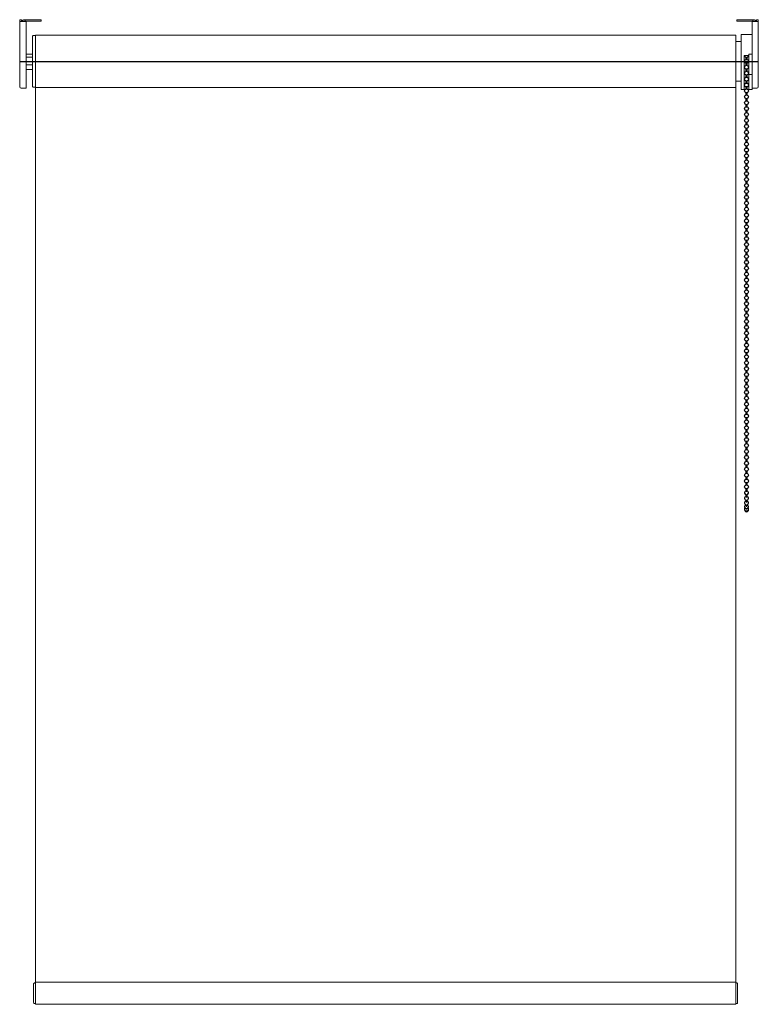
# Model space of a CAD drawing. Units: millimetres. Extents: x 2004 to 67288, y -16676 to 170.
# Drawn here: x 66538 to 67288, y -12204 to -11205 of the extents above; entities that cross this region are included whole.
import ezdxf

# ---------------------------------------------------------------- set-up
doc = ezdxf.new("R2010")
doc.units = ezdxf.units.MM
doc.layers.add('No Plot', color=181, linetype='Continuous', plot=False)

msp = doc.modelspace()

# ---------------------------------------------------------------- linework, layer by layer
at = {"linetype": 'Continuous', "lineweight": 15}
for p, q in [((67265.13, -11226.84), (67270.6, -11226.84)), ((67265.13, -11266.84), (67270.6, -11266.84))]:
    msp.add_line(p, q, dxfattribs=at)
for p, q in [((67275.58, -11244.96), (67275.58, -11242.84)), ((67276.58, -11244.96), (67276.58, -11242.84)), ((67275.58, -11250.96), (67275.58, -11248.84)), ((67276.58, -11250.96), (67276.58, -11248.84)), ((67275.58, -11256.96), (67275.58, -11254.84)), ((67275.58, -11262.96), (67275.58, -11260.84)), ((67276.58, -11256.96), (67276.58, -11254.84)), ((67276.58, -11262.96), (67276.58, -11260.84)), ((67275.58, -11268.96), (67275.58, -11266.84)), ((67275.58, -11274.96), (67275.58, -11272.84)), ((67276.58, -11268.96), (67276.58, -11266.84)), ((67276.58, -11274.96), (67276.58, -11272.84)), ((67275.58, -11280.96), (67275.58, -11278.84)), ((67276.58, -11280.96), (67276.58, -11278.84)), ((67275.58, -11286.96), (67275.58, -11284.84)), ((67275.58, -11292.96), (67275.58, -11290.84)), ((67276.58, -11286.96), (67276.58, -11284.84)), ((67276.58, -11292.96), (67276.58, -11290.84)), ((67275.58, -11298.96), (67275.58, -11296.84)), ((67275.58, -11304.96), (67275.58, -11302.84)), ((67276.58, -11298.96), (67276.58, -11296.84)), ((67276.58, -11304.96), (67276.58, -11302.84)), ((67275.58, -11310.96), (67275.58, -11308.84)), ((67276.58, -11310.96), (67276.58, -11308.84)), ((67275.58, -11316.96), (67275.58, -11314.84)), ((67275.58, -11322.96), (67275.58, -11320.84)), ((67276.58, -11316.96), (67276.58, -11314.84)), ((67276.58, -11322.96), (67276.58, -11320.84)), ((67275.58, -11328.96), (67275.58, -11326.84)), ((67275.58, -11334.96), (67275.58, -11332.84)), ((67276.58, -11328.96), (67276.58, -11326.84)), ((67276.58, -11334.96), (67276.58, -11332.84)), ((67275.58, -11340.96), (67275.58, -11338.84)), ((67276.58, -11340.96), (67276.58, -11338.84)), ((67275.58, -11346.96), (67275.58, -11344.84)), ((67275.58, -11352.96), (67275.58, -11350.84)), ((67276.58, -11346.96), (67276.58, -11344.84)), ((67276.58, -11352.96), (67276.58, -11350.84)), ((67275.58, -11358.96), (67275.58, -11356.84)), ((67275.58, -11364.96), (67275.58, -11362.84)), ((67276.58, -11358.96), (67276.58, -11356.84)), ((67276.58, -11364.96), (67276.58, -11362.84)), ((67275.58, -11370.96), (67275.58, -11368.84)), ((67276.58, -11370.96), (67276.58, -11368.84)), ((67275.58, -11376.96), (67275.58, -11374.84)), ((67275.58, -11382.96), (67275.58, -11380.84)), ((67276.58, -11376.96), (67276.58, -11374.84)), ((67276.58, -11382.96), (67276.58, -11380.84)), ((67275.58, -11388.96), (67275.58, -11386.84)), ((67275.58, -11394.96), (67275.58, -11392.84)), ((67276.58, -11388.96), (67276.58, -11386.84)), ((67276.58, -11394.96), (67276.58, -11392.84)), ((67275.58, -11400.96), (67275.58, -11398.84)), ((67276.58, -11400.96), (67276.58, -11398.84)), ((67275.58, -11406.96), (67275.58, -11404.84)), ((67275.58, -11412.96), (67275.58, -11410.84)), ((67276.58, -11406.96), (67276.58, -11404.84)), ((67276.58, -11412.96), (67276.58, -11410.84)), ((67275.58, -11418.96), (67275.58, -11416.84)), ((67275.58, -11424.96), (67275.58, -11422.84)), ((67276.58, -11418.96), (67276.58, -11416.84)), ((67276.58, -11424.96), (67276.58, -11422.84)), ((67275.58, -11430.96), (67275.58, -11428.84)), ((67276.58, -11430.96), (67276.58, -11428.84)), ((67275.58, -11436.96), (67275.58, -11434.84)), ((67275.58, -11442.96), (67275.58, -11440.84)), ((67276.58, -11436.96), (67276.58, -11434.84)), ((67276.58, -11442.96), (67276.58, -11440.84)), ((67275.58, -11448.96), (67275.58, -11446.84)), ((67275.58, -11454.96), (67275.58, -11452.84)), ((67276.58, -11448.96), (67276.58, -11446.84)), ((67276.58, -11454.96), (67276.58, -11452.84)), ((67275.58, -11460.96), (67275.58, -11458.84)), ((67276.58, -11460.96), (67276.58, -11458.84)), ((67275.58, -11466.96), (67275.58, -11464.84)), ((67275.58, -11472.96), (67275.58, -11470.84)), ((67276.58, -11466.96), (67276.58, -11464.84)), ((67276.58, -11472.96), (67276.58, -11470.84)), ((67275.58, -11478.96), (67275.58, -11476.84)), ((67275.58, -11484.96), (67275.58, -11482.84)), ((67276.58, -11478.96), (67276.58, -11476.84)), ((67276.58, -11484.96), (67276.58, -11482.84)), ((67275.58, -11490.96), (67275.58, -11488.84)), ((67276.58, -11490.96), (67276.58, -11488.84)), ((67275.58, -11496.96), (67275.58, -11494.84)), ((67275.58, -11502.96), (67275.58, -11500.84)), ((67276.58, -11496.96), (67276.58, -11494.84)), ((67276.58, -11502.96), (67276.58, -11500.84)), ((67275.58, -11508.96), (67275.58, -11506.84)), ((67275.58, -11514.96), (67275.58, -11512.84)), ((67276.58, -11508.96), (67276.58, -11506.84)), ((67276.58, -11514.96), (67276.58, -11512.84)), ((67275.58, -11520.96), (67275.58, -11518.84)), ((67276.58, -11520.96), (67276.58, -11518.84)), ((67275.58, -11526.96), (67275.58, -11524.84)), ((67275.58, -11532.96), (67275.58, -11530.84)), ((67276.58, -11526.96), (67276.58, -11524.84)), ((67276.58, -11532.96), (67276.58, -11530.84)), ((67275.58, -11538.96), (67275.58, -11536.84)), ((67275.58, -11544.96), (67275.58, -11542.84)), ((67276.58, -11538.96), (67276.58, -11536.84)), ((67276.58, -11544.96), (67276.58, -11542.84)), ((67275.58, -11550.96), (67275.58, -11548.84)), ((67276.58, -11550.96), (67276.58, -11548.84)), ((67275.58, -11556.96), (67275.58, -11554.84)), ((67275.58, -11562.96), (67275.58, -11560.84)), ((67276.58, -11556.96), (67276.58, -11554.84)), ((67276.58, -11562.96), (67276.58, -11560.84)), ((67275.58, -11568.96), (67275.58, -11566.84)), ((67275.58, -11574.96), (67275.58, -11572.84)), ((67276.58, -11568.96), (67276.58, -11566.84)), ((67276.58, -11574.96), (67276.58, -11572.84)), ((67275.58, -11580.96), (67275.58, -11578.84)), ((67276.58, -11580.96), (67276.58, -11578.84)), ((67275.58, -11586.96), (67275.58, -11584.84)), ((67275.58, -11592.96), (67275.58, -11590.84)), ((67276.58, -11586.96), (67276.58, -11584.84)), ((67276.58, -11592.96), (67276.58, -11590.84)), ((67275.58, -11598.96), (67275.58, -11596.84)), ((67275.58, -11604.96), (67275.58, -11602.84)), ((67276.58, -11598.96), (67276.58, -11596.84)), ((67276.58, -11604.96), (67276.58, -11602.84)), ((67275.58, -11610.96), (67275.58, -11608.84)), ((67276.58, -11610.96), (67276.58, -11608.84)), ((67275.58, -11616.96), (67275.58, -11614.84)), ((67275.58, -11622.96), (67275.58, -11620.84)), ((67276.58, -11616.96), (67276.58, -11614.84)), ((67276.58, -11622.96), (67276.58, -11620.84)), ((67275.58, -11628.96), (67275.58, -11626.84)), ((67275.58, -11634.96), (67275.58, -11632.84)), ((67276.58, -11628.96), (67276.58, -11626.84)), ((67276.58, -11634.96), (67276.58, -11632.84)), ((67275.58, -11640.96), (67275.58, -11638.84)), ((67276.58, -11640.96), (67276.58, -11638.84)), ((67275.58, -11646.96), (67275.58, -11644.84)), ((67275.58, -11652.96), (67275.58, -11650.84)), ((67276.58, -11646.96), (67276.58, -11644.84)), ((67276.58, -11652.96), (67276.58, -11650.84)), ((67275.58, -11658.96), (67275.58, -11656.84)), ((67275.58, -11664.96), (67275.58, -11662.84)), ((67276.58, -11658.96), (67276.58, -11656.84)), ((67276.58, -11664.96), (67276.58, -11662.84)), ((67275.58, -11670.96), (67275.58, -11668.84)), ((67276.58, -11670.96), (67276.58, -11668.84)), ((67275.58, -11676.96), (67275.58, -11674.84)), ((67275.58, -11682.96), (67275.58, -11680.84)), ((67276.58, -11676.96), (67276.58, -11674.84)), ((67276.58, -11682.96), (67276.58, -11680.84)), ((67275.58, -11688.7), (67275.58, -11686.79)), ((67275.58, -11693.81), (67275.58, -11692.38)), ((67276.58, -11688.7), (67276.58, -11686.79)), ((67276.58, -11693.81), (67276.58, -11692.38)), ((67275.58, -11697.9), (67275.58, -11697.19)), ((67276.58, -11697.9), (67276.58, -11697.19))]:
    msp.add_line(p, q)
for points in [[(66538.06, -11205.57), (66538.18, -11205.21), (66538.42, -11204.84), (66538.66, -11204.6), (66539.02, -11204.6)], [(66538.06, -11206.41), (66538.06, -11205.57)], [(66538.06, -11206.41), (66538.06, -11247.2), (66538.06, -11249.25), (66538.06, -11251.29), (66538.06, -11253.34), (66538.06, -11255.27), (66538.06, -11257.31), (66538.06, -11259.12), (66538.06, -11260.92), (66538.06, -11262.61), (66538.06, -11264.17), (66538.06, -11265.62), (66538.06, -11266.94), (66538.06, -11268.14), (66538.06, -11269.23), (66538.06, -11270.07), (66538.06, -11270.91), (66538.06, -11271.51), (66538.06, -11271.87), (66538.06, -11272.11), (66538.06, -11272.23)], [(66539.98, -11206.41), (66539.5, -11206.41), (66539.02, -11206.41), (66538.66, -11206.41), (66538.3, -11206.41), (66538.18, -11206.41), (66538.06, -11206.41)], [(66539.02, -11204.6), (66539.98, -11204.6)], [(66539.98, -11204.6), (66539.98, -11206.41)], [(66544.56, -11206.41), (66539.98, -11206.41)], [(66540.22, -11206.41), (66540.34, -11205.81), (66540.82, -11205.32), (66541.31, -11204.96), (66541.91, -11204.73), (66542.51, -11204.6)], [(66542.51, -11206.05), (66542.15, -11206.17), (66541.91, -11206.41)], [(66543.47, -11204.6), (66542.51, -11204.6)], [(66542.51, -11206.05), (66543.47, -11206.05)], [(66545.52, -11204.6), (66545.04, -11204.6), (66544.56, -11204.6), (66544.19, -11204.6), (66543.83, -11204.6), (66543.59, -11204.6), (66543.47, -11204.6), (66543.47, -11206.05)], [(66543.47, -11206.05), (66543.59, -11206.05), (66543.83, -11206.05), (66544.19, -11206.05), (66544.56, -11206.05), (66545.04, -11206.05), (66545.52, -11206.05)], [(66544.56, -11247.2), (66544.56, -11206.41)], [(66557.91, -11204.6), (66545.52, -11204.6)], [(66545.52, -11206.05), (66557.91, -11206.05)], [(66559.96, -11204.6), (66559.84, -11204.6), (66559.72, -11204.6), (66559.36, -11204.6), (66559, -11204.6), (66558.39, -11204.6), (66557.91, -11204.6)], [(66557.91, -11206.05), (66558.39, -11206.05), (66559, -11206.05), (66559.35, -11206.05), (66559.72, -11206.05), (66559.84, -11206.05), (66559.96, -11206.05)], [(66559.96, -11206.05), (66559.96, -11204.6)], [(67267.24, -11204.6), (67266.75, -11204.6), (67266.51, -11204.6), (67266.28, -11204.6), (67266.15, -11204.6), (67266.15, -11206.05)], [(67266.15, -11206.05), (67266.27, -11206.05), (67266.51, -11206.05), (67266.75, -11206.05), (67267.24, -11206.05), (67267.71, -11206.05), (67268.2, -11206.05)], [(67268.2, -11204.6), (67267.71, -11204.6), (67267.24, -11204.6)], [(67280.59, -11204.6), (67268.2, -11204.6)], [(67268.2, -11206.05), (67280.59, -11206.05)], [(67282.64, -11206.05), (67282.64, -11204.6), (67282.52, -11204.6), (67282.4, -11204.6), (67282.04, -11204.6), (67281.68, -11204.6), (67281.07, -11204.6), (67280.59, -11204.6)], [(67280.59, -11206.05), (67281.07, -11206.05), (67281.68, -11206.05), (67282.04, -11206.05), (67282.4, -11206.05), (67282.52, -11206.05), (67282.64, -11206.05)], [(67281.68, -11206.41), (67281.68, -11239.62)], [(67288.06, -11206.41), (67287.94, -11206.41), (67287.81, -11206.41), (67287.46, -11206.41), (67287.1, -11206.41), (67286.62, -11206.41), (67286.13, -11206.41), (67281.68, -11206.41)], [(67282.64, -11204.6), (67283.6, -11204.6), (67284.2, -11204.72), (67284.8, -11204.96), (67285.29, -11205.32), (67285.77, -11205.81), (67286.01, -11206.41)], [(67282.64, -11206.05), (67283.6, -11206.05)], [(67284.2, -11206.41), (67283.96, -11206.17), (67283.6, -11206.05)], [(67286.13, -11206.41), (67286.13, -11204.6)], [(67286.13, -11204.6), (67287.1, -11204.6)], [(67287.1, -11204.6), (67287.46, -11204.6), (67287.81, -11204.84), (67287.94, -11205.21), (67288.06, -11205.57)], [(67288.06, -11205.57), (67288.06, -11206.41)], [(67288.06, -11247.2), (67288.06, -11206.41)], [(66551.1, -11221.57), (66551.1, -11221.21), (66551.34, -11220.85), (66551.7, -11220.61), (66552.06, -11220.61)], [(66551.1, -11221.57), (66551.1, -11221.69), (66551.1, -11221.93), (66551.1, -11222.41), (66551.1, -11223.02), (66551.1, -11223.02), (66551.1, -11222.89), (66551.1, -11222.89), (66551.1, -11222.89), (66551.1, -11222.89), (66551.1, -11222.89), (66551.1, -11222.89), (66551.1, -11223.02), (66551.1, -11223.02), (66551.1, -11223.02), (66551.1, -11223.02), (66551.1, -11223.02), (66551.1, -11223.02), (66551.1, -11223.13), (66551.1, -11223.13), (66551.1, -11223.13), (66551.1, -11223.13), (66551.1, -11223.26), (66551.1, -11223.26), (66551.1, -11223.37), (66551.1, -11223.37), (66551.1, -11223.49), (66551.1, -11223.49), (66551.1, -11223.49)], [(66551.1, -11223.49), (66551.1, -11223.25), (66551.1, -11223.13), (66551.1, -11223.01)], [(66551.1, -11223.49), (66551.1, -11224.34), (66551.1, -11225.3), (66551.1, -11233.25), (66551.1, -11234.33), (66551.1, -11235.66), (66551.1, -11236.98), (66551.1, -11238.3), (66551.1, -11239.87), (66551.1, -11241.43), (66551.1, -11243), (66551.1, -11244.68)], [(66553.99, -11220.6), (66552.06, -11220.6)], [(66553.99, -11220.24), (67265.13, -11220.24)], [(66553.99, -11220.24), (66553.99, -11220.24), (66553.99, -11220.48), (66553.99, -11220.96), (66553.99, -11221.44), (66553.99, -11222.16), (66553.99, -11223), (66553.99, -11224.09), (66553.99, -11225.17), (66553.99, -11233.24), (66553.99, -11234.68), (66553.99, -11236.13), (66553.99, -11237.82), (66553.99, -11239.38), (66553.99, -11241.06), (66553.99, -11242.87), (66553.99, -11244.67), (66553.99, -11246.48), (66553.99, -11248.28), (66553.99, -11250.09), (66553.99, -11251.89), (66553.99, -11253.7), (66553.99, -11255.38), (66553.99, -11256.95), (66553.99, -11258.51), (66553.99, -11259.96), (66553.99, -11261.4), (66553.99, -11268.5), (66553.99, -11269.59), (66553.99, -11270.67), (66553.99, -11271.39), (66553.99, -11272.11), (66553.99, -11272.71), (66553.99, -11273.2), (66553.99, -11273.32), (66553.99, -11273.44)], [(67265.13, -11273.44), (67265.13, -11273.32), (67265.13, -11273.2), (67265.13, -11272.72), (67265.13, -11272.12), (67265.13, -11271.39), (67265.13, -11270.67), (67265.13, -11269.59), (67265.13, -11268.5), (67265.13, -11261.4), (67265.13, -11259.96), (67265.13, -11258.51), (67265.13, -11256.95), (67265.13, -11255.38), (67265.13, -11253.7), (67265.13, -11251.9), (67265.13, -11250.09), (67265.13, -11248.28), (67265.13, -11246.48), (67265.13, -11244.68), (67265.13, -11242.87), (67265.13, -11241.07), (67265.13, -11239.38), (67265.13, -11237.82), (67265.13, -11236.13), (67265.13, -11234.68), (67265.13, -11233.24), (67265.13, -11225.17), (67265.13, -11224.09), (67265.13, -11223), (67265.13, -11222.16), (67265.13, -11221.44), (67265.13, -11220.96), (67265.13, -11220.48), (67265.13, -11220.24), (67265.13, -11220.24)], [(67270.6, -11219.76), (67270.72, -11219.64), (67270.96, -11219.52)], [(67270.6, -11219.76), (67270.6, -11219.88), (67270.6, -11220.13), (67270.6, -11220.61), (67270.6, -11221.21), (67270.6, -11221.93), (67270.6, -11222.77), (67270.6, -11223.85), (67270.6, -11225.18), (67270.6, -11226.38), (67270.6, -11227.95), (67270.6, -11229.51), (67270.6, -11231.32), (67270.6, -11233.12), (67270.6, -11234.93), (67270.6, -11236.97), (67270.6, -11239.02), (67270.6, -11241.07), (67270.6, -11243.23), (67270.6, -11245.4), (67270.6, -11247.56), (67270.6, -11249.73), (67270.6, -11251.9), (67270.6, -11254.06), (67270.6, -11256.11), (67270.6, -11258.15), (67270.6, -11260.2), (67270.6, -11262.12), (67270.6, -11263.93), (67270.6, -11265.61), (67270.6, -11267.18), (67270.6, -11268.62), (67270.6, -11270.07), (67270.6, -11271.15), (67270.6, -11272.23), (67270.6, -11273.2), (67270.6, -11273.92), (67270.6, -11274.52), (67270.6, -11275), (67270.6, -11275.24), (67270.6, -11275.36)], [(67281.31, -11219.52), (67270.96, -11219.52)], [(67281.31, -11219.52), (67281.55, -11219.64), (67281.68, -11219.76)], [(66544.56, -11239.74), (66544.8, -11239.62), (66545.04, -11239.62)], [(66544.56, -11240.11), (66544.56, -11239.75)], [(66544.56, -11243.72), (66544.56, -11243.72), (66544.56, -11243.72), (66544.56, -11243.6), (66544.56, -11243.6), (66544.56, -11243.6), (66544.56, -11243.48), (66544.56, -11243.36), (66544.56, -11243.36), (66544.56, -11243.36), (66544.56, -11243.23), (66544.56, -11243.23), (66544.56, -11243.23), (66544.68, -11243.11), (66544.68, -11243), (66544.68, -11243), (66544.68, -11243), (66544.68, -11242.87), (66544.68, -11242.87), (66544.8, -11242.87), (66544.8, -11242.75), (66544.92, -11242.75), (66544.92, -11242.75), (66544.92, -11242.63), (66545.04, -11242.63)], [(66545.04, -11239.62), (66551.1, -11239.62)], [(66545.04, -11242.64), (66551.1, -11242.64)], [(67273.61, -11241.06), (67273.61, -11242.75), (67273.61, -11244.79), (67273.61, -11246.96), (67273.61, -11249.13), (67273.61, -11251.17), (67273.61, -11253.34), (67273.61, -11255.38), (67273.61, -11257.43), (67273.61, -11259.35), (67273.61, -11261.28), (67273.61, -11263.08), (67273.61, -11264.77), (67273.61, -11266.33), (67273.61, -11267.9), (67273.61, -11269.34), (67273.61, -11270.54), (67273.61, -11271.75), (67273.61, -11272.71), (67273.61, -11273.55), (67273.61, -11274.28), (67273.61, -11274.88), (67273.61, -11275.24), (67273.61, -11275.48), (67273.61, -11275.6), (67270.96, -11275.6)], [(67273.61, -11241.06), (67278.54, -11241.06)], [(67278.55, -11239.62), (67281.68, -11239.62)], [(67278.55, -11239.62), (67278.55, -11239.62), (67278.55, -11239.74), (67278.55, -11239.98), (67278.55, -11240.34)], [(67278.55, -11240.34), (67278.55, -11242.51), (67278.55, -11244.8), (67278.55, -11247.2), (67278.55, -11249.49), (67278.55, -11251.66), (67278.55, -11253.94), (67278.55, -11255.99), (67278.55, -11258.15), (67278.55, -11260.2), (67281.68, -11260.2)], [(67281.68, -11240.34), (67281.68, -11239.98), (67281.68, -11239.74), (67281.68, -11239.62), (67281.68, -11239.62)], [(67281.68, -11260.2), (67281.68, -11258.15), (67281.68, -11255.99), (67281.68, -11253.94), (67281.68, -11251.66), (67281.68, -11249.49), (67281.68, -11247.2), (67281.68, -11244.8), (67281.68, -11242.51), (67281.68, -11240.34)], [(66544.56, -11274.28), (66544.56, -11274.16), (66544.56, -11273.92), (66544.56, -11273.56), (66544.56, -11272.96), (66544.56, -11272.11), (66544.56, -11271.27), (66544.56, -11270.31), (66544.56, -11269.11), (66544.56, -11267.78), (66544.56, -11266.34), (66544.56, -11264.77), (66544.56, -11263.09), (66544.56, -11261.28), (66544.56, -11259.48), (66544.56, -11257.55), (66544.56, -11255.51), (66544.56, -11253.46), (66544.56, -11251.42), (66544.56, -11249.37), (66544.56, -11247.2)], [(66545.04, -11250.58), (66544.92, -11250.58), (66544.92, -11250.58), (66544.92, -11250.58), (66544.8, -11250.58), (66544.8, -11250.58), (66544.68, -11250.46), (66544.68, -11250.46), (66544.68, -11250.46), (66544.68, -11250.34), (66544.68, -11250.22), (66544.68, -11250.22), (66544.56, -11250.22), (66544.56, -11250.09), (66544.56, -11250.09), (66544.56, -11250.09), (66544.56, -11249.97), (66544.56, -11249.85), (66544.56, -11249.85), (66544.56, -11249.85), (66544.56, -11249.73), (66544.56, -11249.73), (66544.56, -11249.73), (66544.56, -11249.61), (66544.56, -11249.49)], [(66551.1, -11250.58), (66545.04, -11250.58)], [(66551.1, -11246.12), (66551.1, -11245.76), (66551.1, -11245.4), (66551.1, -11245.04), (66551.1, -11244.68)], [(66551.1, -11244.68), (66551.1, -11244.68), (66551.1, -11244.8), (66551.1, -11244.8), (66551.1, -11244.8), (66551.1, -11244.92), (66551.1, -11245.04), (66551.1, -11245.04), (66551.1, -11245.04), (66551.1, -11245.16), (66551.1, -11245.16), (66551.1, -11245.28), (66551.1, -11245.4), (66551.1, -11245.4), (66551.1, -11245.52), (66551.1, -11245.52), (66551.1, -11245.64), (66551.1, -11245.77), (66551.1, -11245.77), (66551.1, -11245.89), (66551.1, -11245.89), (66551.1, -11246), (66551.1, -11246.13), (66551.1, -11246.13), (66551.1, -11246.13)], [(66551.1, -11246.12), (66551.1, -11247.81), (66551.1, -11249.49), (66551.1, -11251.18), (66551.1, -11252.74), (66551.1, -11254.31), (66551.1, -11255.87), (66551.1, -11257.31), (66551.1, -11258.64), (66551.1, -11259.96), (66551.1, -11261.05), (66551.1, -11267.91)], [(67288.06, -11272.23), (67288.06, -11272.11), (67288.06, -11271.87), (67288.06, -11271.51), (67288.06, -11270.91), (67288.06, -11270.07), (67288.06, -11269.22), (67288.06, -11268.14), (67288.06, -11266.93), (67288.06, -11265.61), (67288.06, -11264.17), (67288.06, -11262.6), (67288.06, -11260.92), (67288.06, -11259.11), (67288.06, -11257.31), (67288.06, -11255.26), (67288.06, -11253.34), (67288.06, -11251.29), (67288.06, -11249.25), (67288.06, -11247.2)], [(66545.04, -11255.15), (66544.8, -11255.15), (66544.56, -11254.91), (66544.56, -11254.67)], [(66545.04, -11255.14), (66551.1, -11255.14)], [(67278.55, -11260.2), (67278.55, -11262.12), (67278.55, -11263.93), (67278.55, -11265.62), (67278.55, -11267.18), (67278.55, -11268.74), (67278.55, -11270.07), (67278.55, -11271.39), (67278.55, -11272.35), (67278.55, -11273.32), (67278.55, -11274.04), (67278.55, -11274.64), (67278.55, -11275.12), (67278.55, -11275.36), (67278.55, -11275.36)], [(67281.68, -11275.36), (67281.68, -11275.36), (67281.68, -11275.12), (67281.68, -11274.64), (67281.68, -11274.04), (67281.68, -11273.32), (67281.68, -11272.35), (67281.68, -11271.39), (67281.68, -11270.07), (67281.68, -11268.74), (67281.68, -11267.18), (67281.68, -11265.62), (67281.68, -11263.93), (67281.68, -11262.12), (67281.68, -11260.2)], [(66539.99, -11274.28), (66539.5, -11274.16), (66539.03, -11273.92), (66538.66, -11273.68), (66538.3, -11273.2), (66538.18, -11272.84), (66538.06, -11272.23)], [(66551.1, -11268.87), (66551.1, -11268.87), (66551.1, -11268.63), (66551.1, -11268.39), (66551.1, -11267.91)], [(66551.1, -11267.91), (66551.1, -11268.03), (66551.1, -11268.15), (66551.1, -11268.15), (66551.1, -11268.27), (66551.1, -11268.27), (66551.1, -11268.27), (66551.1, -11268.39), (66551.1, -11268.51), (66551.1, -11268.51), (66551.1, -11268.51), (66551.1, -11268.63), (66551.1, -11268.63), (66551.1, -11268.63), (66551.1, -11268.75), (66551.1, -11268.75), (66551.1, -11268.75), (66551.1, -11268.87), (66551.1, -11268.87), (66551.1, -11268.87), (66551.1, -11268.87), (66551.1, -11268.87), (66551.1, -11268.87), (66551.1, -11268.87), (66551.1, -11268.87)], [(66551.1, -11268.87), (66551.1, -11269.71), (66551.1, -11270.43), (66551.1, -11271.03), (66551.1, -11271.4), (66551.1, -11271.76), (66551.1, -11272), (66551.1, -11272.12)], [(66552.06, -11273.08), (66551.7, -11272.97), (66551.34, -11272.72), (66551.1, -11272.48), (66551.1, -11272.12)], [(66553.99, -11273.08), (66552.06, -11273.08)], [(66553.99, -11273.44), (67265.13, -11273.44)], [(66553.99, -12181.64), (66553.99, -11273.44)], [(67265.13, -12181.64), (67265.13, -11273.44)], [(67273.61, -11269.34), (67274.82, -11269.34)], [(67277.33, -11269.34), (67278.54, -11269.34)], [(67288.06, -11272.23), (67287.94, -11272.83), (67287.81, -11273.19), (67287.46, -11273.68), (67287.1, -11273.92), (67286.62, -11274.16), (67286.13, -11274.28)], [(66544.56, -11274.28), (66539.99, -11274.28)], [(67270.96, -11275.6), (67270.72, -11275.48), (67270.6, -11275.36)], [(67278.55, -11275.36), (67281.68, -11275.36)], [(67281.68, -11274.28), (67286.13, -11274.28)], [(66552.06, -12183.81), (66552.18, -12183.33), (66552.42, -12182.85), (66552.66, -12182.49), (66553.14, -12182.37), (66553.5, -12182.25)], [(66553.98, -12182.25), (66553.5, -12182.25)], [(66553.99, -12202.53), (66553.99, -12199.52), (66553.99, -12196.39), (66553.99, -12193.26), (66553.99, -12190.01), (66553.99, -12186.88), (66553.99, -12183.75), (66553.99, -12180.62), (66553.99, -12186.21), (66553.99, -12183.08)], [(66553.99, -12183.09), (66553.99, -12182.6), (66553.99, -12182.12), (66553.99, -12181.88), (66553.99, -12181.64), (66553.99, -12181.64)], [(67265.13, -12181.64), (66553.99, -12181.64)], [(67265.13, -12183.08), (67265.13, -12186.21), (67265.13, -12180.62), (67265.13, -12183.75), (67265.13, -12186.88), (67265.13, -12190.01), (67265.13, -12193.26), (67265.13, -12196.39), (67265.13, -12199.52), (67265.13, -12202.53)], [(67265.13, -12181.64), (67265.13, -12181.64), (67265.13, -12181.88), (67265.13, -12182.12), (67265.13, -12182.6), (67265.13, -12183.09)], [(67265.13, -12182.25), (67265.62, -12182.25)], [(67265.62, -12182.25), (67266.09, -12182.37), (67266.45, -12182.49), (67266.81, -12182.85), (67266.94, -12183.33), (67267.06, -12183.81)], [(66552.06, -12183.81), (66552.06, -12183.81), (66552.06, -12184.05)], [(66552.06, -12184.17), (66552.06, -12184.17), (66552.06, -12183.93), (66552.06, -12184.12), (66552.06, -12187), (66552.06, -12189.89), (66552.06, -12192.78), (66552.06, -12195.79), (66552.06, -12198.56), (66552.06, -12201.44)], [(66552.06, -12184.05), (66552.06, -12184.05), (66552.06, -12184.17)], [(67267.06, -12184.05), (67267.06, -12183.81), (67267.06, -12183.81)], [(67267.06, -12184.17), (67267.06, -12184.05), (67267.06, -12184.05)], [(67267.06, -12201.44), (67267.06, -12198.56), (67267.06, -12195.79), (67267.06, -12192.78), (67267.06, -12189.89), (67267.06, -12187), (67267.06, -12184.11), (67267.06, -12184.11), (67267.06, -12185.09), (67267.06, -12184.17)], [(66552.06, -12201.45), (66552.06, -12201.57), (66552.06, -12201.69)], [(66552.06, -12201.69), (66552.06, -12201.8), (66552.06, -12201.93)], [(66553.5, -12203.37), (66553.14, -12203.37), (66552.66, -12203.13), (66552.42, -12202.77), (66552.18, -12202.29), (66552.06, -12201.93)], [(66553.98, -12203.37), (66553.5, -12203.37)], [(66553.99, -12204.09), (66553.99, -12203.97), (66553.99, -12203.85), (66553.99, -12203.49), (66553.99, -12203.01), (66553.99, -12202.53)], [(67265.13, -12202.53), (67265.13, -12203.01), (67265.13, -12203.49), (67265.13, -12203.85), (67265.13, -12203.97), (67265.13, -12204.09)], [(67265.13, -12203.37), (67265.62, -12203.37)], [(67267.06, -12201.93), (67266.94, -12202.29), (67266.81, -12202.77), (67266.46, -12203.13), (67266.1, -12203.37), (67265.62, -12203.37)], [(67267.06, -12201.69), (67267.06, -12201.57), (67267.06, -12201.44)], [(67267.06, -12201.93), (67267.06, -12201.81), (67267.06, -12201.69)], [(67265.13, -12204.09), (66553.99, -12204.09)]]:
    msp.add_lwpolyline(points, dxfattribs=at)
msp.add_lwpolyline([(67275.58, -11688.93), (67276.58, -11688.93)])
for centre in [(67276.08, -11246.9), (67276.08, -11252.9), (67276.08, -11258.9), (67276.08, -11264.9), (67276.08, -11270.9), (67276.08, -11276.9), (67276.08, -11282.9), (67276.08, -11288.9), (67276.08, -11294.9), (67276.08, -11300.9), (67276.08, -11306.9), (67276.08, -11312.9), (67276.08, -11318.9), (67276.08, -11324.9), (67276.08, -11330.9), (67276.08, -11336.9), (67276.08, -11342.9), (67276.08, -11348.9), (67276.08, -11354.9), (67276.08, -11360.9), (67276.08, -11366.9), (67276.08, -11372.9), (67276.08, -11378.9), (67276.08, -11384.9), (67276.08, -11390.9), (67276.08, -11396.9), (67276.08, -11402.9), (67276.08, -11408.9), (67276.08, -11414.9), (67276.08, -11420.9), (67276.08, -11426.9), (67276.08, -11432.9), (67276.08, -11438.9), (67276.08, -11444.9), (67276.08, -11450.9), (67276.08, -11456.9), (67276.08, -11462.9), (67276.08, -11468.9), (67276.08, -11474.9), (67276.08, -11480.9), (67276.08, -11486.9), (67276.08, -11492.9), (67276.08, -11498.9), (67276.08, -11504.9), (67276.08, -11510.9), (67276.08, -11516.9), (67276.08, -11522.9), (67276.08, -11528.9), (67276.08, -11534.9), (67276.08, -11540.9), (67276.08, -11546.9), (67276.08, -11552.9), (67276.08, -11558.9), (67276.08, -11564.9), (67276.08, -11570.9), (67276.08, -11576.9), (67276.08, -11582.9), (67276.08, -11588.9), (67276.08, -11594.9), (67276.08, -11600.9), (67276.08, -11606.9), (67276.08, -11612.9), (67276.08, -11618.9), (67276.08, -11624.9), (67276.08, -11630.9), (67276.08, -11636.9), (67276.08, -11642.9), (67276.08, -11648.9), (67276.08, -11654.9), (67276.08, -11660.9), (67276.08, -11666.9), (67276.08, -11672.9), (67276.08, -11678.9)]:
    msp.add_circle(centre, 2)
for centre, start, end in [((67276.08, -11240.9), 184.66104, 355.33896), ((67276.08, -11684.86), 104.47751, 75.52249), ((67276.08, -11690.44), 104.47751, 75.52249), ((67276.08, -11695.26), 104.47751, 75.52249), ((67276.08, -11698.96), 112.10485, 67.89515), ((67276.08, -11701.3), 144.30161, 35.69839), ((67276.08, -11702.09), 168.50926, 11.49074)]:
    msp.add_arc(centre, 2, start, end)
for centre, ratio, start_param, end_param in [((67276.08, -11682.96), 0.192073, 0, 3.141593), ((67276.08, -11688.7), 0.444381, 0, 3.141593), ((67276.08, -11693.81), 0.665213, 0, 3.141593), ((67276.08, -11697.9), 0.838929, 0, 3.141593), ((67276.08, -11700.7), 0.953223, 0.444608, 2.696985)]:
    msp.add_ellipse(centre, major_axis=(-0.5, 0), ratio=ratio, start_param=start_param, end_param=end_param)
at = {"layer": 'No Plot'}
msp.add_line((66538.06, -11247.2), (67288.06, -11247.2), dxfattribs=at)

doc.saveas('drawing.dxf')
